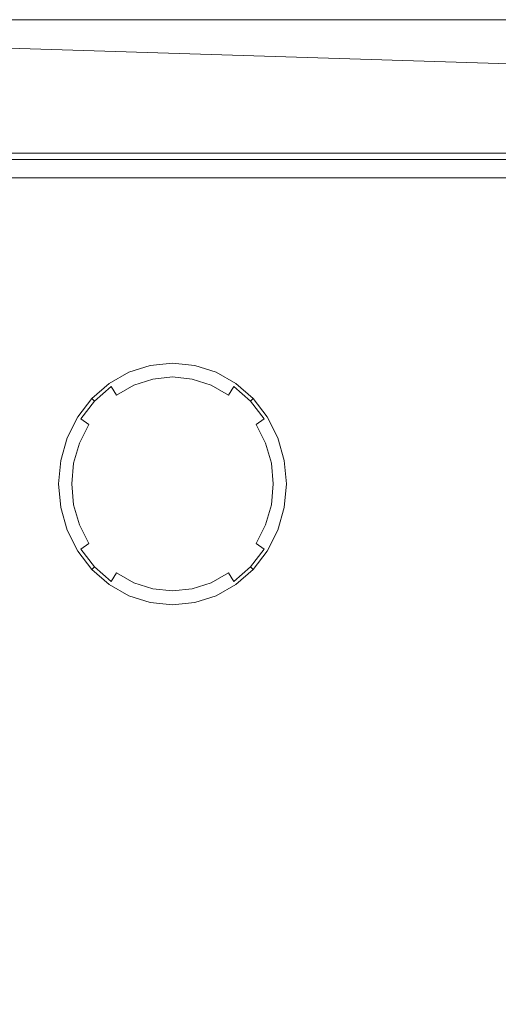
# Model space of a CAD drawing. Extents: x 0 to 999, y -795 to 0.
# Drawn here: x 320 to 485, y -341 to 0 of the extents above; entities that cross this region are included whole.
import ezdxf

# ---------------------------------------------------------------- set-up
doc = ezdxf.new("R2010")
doc.units = 0
doc.header["$LTSCALE"] = 500
doc.header["$MEASUREMENT"] = 0
doc.layers.add('NOVOTERM_CERAMIKA', color=7, linetype='Continuous')
doc.layers.add('NOVOTERM_KOREK', color=7, linetype='Continuous')

msp = doc.modelspace()

# ---------------------------------------------------------------- linework, layer by layer
at = {"layer": 'NOVOTERM_CERAMIKA', "lineweight": 0}
for points, invisible_edges in [([(998.97, 0, 345), (0, 0, 345), (968.8, -30.26, 345), (998.97, 0, 345)], 12), ([(0, 0, 345), (998.97, 0, 345), (998.97, 0, 117.97), (0, 0, 117.97)], 1), ([(978.27, 0, 90), (0, -778.44, 90), (0, 0, 90), (978.27, 0, 90)], 15), ([(976.48, -343.98, 90), (0, -778.44, 90), (978.27, 0, 90), (976.48, -343.98, 90)], 15), ([(994.98, 0, 390), (994.98, 0, 348), (0, 0, 348), (0, 0, 390)], 6), ([(0, 0, 345), (0, 0, 346), (993.73, 0, 345.2), (992.49, 0, 345)], 3), ([(0, 0, 346), (0, 0, 347), (994.56, 0, 346.5), (993.73, 0, 345.2)], 11), ([(0, 0, 347), (0, 0, 348), (994.98, 0, 348), (994.56, 0, 346.5)], 11), ([(315.08, 0, 454.2), (343.76, 0, 444.2), (248.08, 0, 390), (188.05, 0, 390)], 10), ([(343.76, 0, 444.2), (372.29, 0, 433.7), (307.78, 0, 390), (248.08, 0, 390)], 10), ([(315.08, 0, 454.2), (286.3, 0, 463.7), (303.63, -43.99, 458.2), (330.83, -43.99, 448.7)], 15), ([(372.29, 0, 433.7), (401.06, 0, 424.7), (365.82, 0, 390), (307.78, 0, 390)], 10), ([(343.76, 0, 444.2), (315.08, 0, 454.2), (330.83, -43.99, 448.7), (357.94, -43.99, 439)], 15), ([(372.29, 0, 433.7), (343.76, 0, 444.2), (357.94, -43.99, 439), (385.22, -43.99, 429.2)], 15), ([(401.06, 0, 424.7), (430.33, 0, 417.2), (423.69, 0, 390), (365.82, 0, 390)], 11), ([(401.06, 0, 424.7), (372.29, 0, 433.7), (385.22, -43.99, 429.2), (412.75, -43.99, 421.7)], 15), ([(430.33, 0, 417.2), (401.06, 0, 424.7), (412.75, -43.99, 421.7), (440.69, -43.99, 415.2)], 14), ([(430.33, 0, 417.2), (459.76, 0, 412.1), (481.49, 0, 390), (423.69, 0, 390)], 11), ([(459.76, 0, 412.1), (430.33, 0, 417.2), (440.69, -43.99, 415.2), (468.63, -43.99, 410.7)], 14), ([(459.76, 0, 412.1), (489.36, 0, 408.1), (539.53, 0, 390), (481.49, 0, 390)], 10), ([(489.36, 0, 408.1), (459.76, 0, 412.1), (468.63, -43.99, 410.7), (496.82, -43.99, 407.2)], 15), ([(330.83, -46.18, 448), (330.83, -43.99, 448.7), (303.63, -43.99, 458.2), (303.63, -46.18, 457.7)], 7), ([(357.94, -46.18, 438.2), (357.94, -43.99, 439), (330.83, -43.99, 448.7), (330.83, -46.18, 448)], 7), ([(385.22, -46.18, 428.7), (385.22, -43.99, 429.2), (357.94, -43.99, 439), (357.94, -46.18, 438.2)], 7), ([(412.75, -46.18, 421.1), (412.75, -43.99, 421.7), (385.22, -43.99, 429.2), (385.22, -46.18, 428.7)], 7), ([(440.69, -46.18, 414.5), (440.69, -43.99, 415.2), (412.75, -43.99, 421.7), (412.75, -46.18, 421.1)], 7), ([(468.63, -46.18, 410.2), (468.63, -43.99, 410.7), (440.69, -43.99, 415.2), (440.69, -46.18, 414.5)], 7), ([(496.82, -46.18, 406.6), (496.82, -43.99, 407.2), (468.63, -43.99, 410.7), (468.63, -46.18, 410.2)], 7), ([(330.83, -47.68, 446.2), (330.83, -46.18, 448), (303.63, -46.18, 457.7), (303.63, -47.68, 455.7)], 15), ([(330.83, -48.38, 443.7), (330.83, -47.68, 446.2), (303.63, -47.68, 455.7), (303.63, -48.38, 453.2)], 15), ([(357.94, -47.68, 436.5), (357.94, -46.18, 438.2), (330.83, -46.18, 448), (330.83, -47.68, 446.2)], 15), ([(357.94, -48.38, 434), (357.94, -47.68, 436.5), (330.83, -47.68, 446.2), (330.83, -48.38, 443.7)], 15), ([(385.22, -47.68, 426.7), (385.22, -46.18, 428.7), (357.94, -46.18, 438.2), (357.94, -47.68, 436.5)], 15), ([(385.22, -48.38, 424.2), (385.22, -47.68, 426.7), (357.94, -47.68, 436.5), (357.94, -48.38, 434)], 15), ([(412.75, -47.68, 419.2), (412.75, -46.18, 421.1), (385.22, -46.18, 428.7), (385.22, -47.68, 426.7)], 15), ([(412.75, -48.38, 416.7), (412.75, -47.68, 419.2), (385.22, -47.68, 426.7), (385.22, -48.38, 424.2)], 15), ([(440.69, -47.68, 412.7), (440.69, -46.18, 414.5), (412.75, -46.18, 421.1), (412.75, -47.68, 419.2)], 15), ([(440.69, -48.38, 410.2), (440.69, -47.68, 412.7), (412.75, -47.68, 419.2), (412.75, -48.38, 416.7)], 15), ([(468.63, -47.68, 408.2), (468.63, -46.18, 410.2), (440.69, -46.18, 414.5), (440.69, -47.68, 412.7)], 15), ([(468.63, -48.38, 405.7), (468.63, -47.68, 408.2), (440.69, -47.68, 412.7), (440.69, -48.38, 410.2)], 15), ([(496.82, -47.68, 404.7), (496.82, -46.18, 406.6), (468.63, -46.18, 410.2), (468.63, -47.68, 408.2)], 15), ([(496.82, -48.38, 402.2), (496.82, -47.68, 404.7), (468.63, -47.68, 408.2), (468.63, -48.38, 405.7)], 15), ([(248.5, -48.38, 175), (248.5, -49, 168.5), (833.29, -49, 168.5), (833.29, -48.38, 175)], 6), ([(248.5, -49, 168.5), (248.5, -51.2, 162.5), (833.29, -51.2, 162.5), (833.29, -49, 168.5)], 14), ([(304.05, -48.38, 175), (331.91, -48.38, 175), (330.83, -48.38, 443.7), (303.63, -48.38, 453.2)], 14), ([(331.91, -48.38, 175), (359.85, -48.38, 175), (357.94, -48.38, 434), (330.83, -48.38, 443.7)], 14), ([(359.85, -48.38, 175), (387.71, -48.38, 175), (385.22, -48.38, 424.2), (357.94, -48.38, 434)], 14), ([(387.71, -48.38, 175), (415.57, -48.38, 175), (412.75, -48.38, 416.7), (385.22, -48.38, 424.2)], 14), ([(415.57, -48.38, 175), (443.34, -48.38, 175), (440.69, -48.38, 410.2), (412.75, -48.38, 416.7)], 14), ([(443.34, -48.38, 175), (471.37, -48.38, 175), (468.63, -48.38, 405.7), (440.69, -48.38, 410.2)], 14), ([(471.37, -48.38, 175), (499.15, -48.38, 175), (496.82, -48.38, 402.2), (468.63, -48.38, 405.7)], 14), ([(248.5, -51.2, 162.5), (248.5, -54.72, 157.3), (833.29, -54.72, 157.3), (833.29, -51.2, 162.5)], 12), ([(248.5, -54.72, 157.3), (248.5, -59.38, 153.3), (833.29, -59.38, 153.3), (833.29, -54.72, 157.3)], 14), ([(248.5, -59.38, 153.3), (248.5, -64.66, 150.8), (833.29, -64.66, 150.8), (833.29, -59.38, 153.3)], 14), ([(248.5, -64.66, 150.8), (248.5, -70.38, 150), (833.29, -70.38, 150), (833.29, -64.66, 150.8)], 14), ([(66.33, -263.65, 150), (833.29, -70.38, 150), (248.5, -70.38, 150), (66.33, -263.65, 150)], 11), ([(67, -632.24, 150), (833.29, -70.38, 150), (66.33, -263.65, 150), (67, -632.24, 150)], 15), ([(67, -632.24, 150), (866.46, -77.41, 150), (833.29, -70.38, 150), (67, -632.24, 150)], 15), ([(119.89, -705.52, 150), (866.46, -77.41, 150), (67, -632.24, 150), (119.89, -705.52, 150)], 15), ([(866.46, -77.41, 150), (119.89, -705.52, 150), (869.19, -510.23, 150), (866.46, -77.41, 150)], 15)]:
    msp.add_3dface(points, dxfattribs=dict(at, invisible_edges=invisible_edges))
msp.add_3dface([(0, 0, 117.97), (978.27, 0, 117.97), (978.27, 0, 90), (0, 0, 90)], dxfattribs=at)
at = {"layer": 'NOVOTERM_KOREK', "lineweight": 0}
for points, invisible_edges in [([(372.6, -118.84, 157.35), (372.6, -118.84, 128.05), (364.9, -119.64, 128.05), (364.9, -119.64, 157.35)], 13), ([(380.3, -119.64, 128.05), (364.9, -119.64, 128.05), (372.6, -118.84, 128.05), (380.3, -119.64, 128.05)], 15), ([(372.6, -118.84, 157.35), (364.9, -119.64, 157.35), (365.14, -120.91, 162.82), (372.6, -120.13, 162.82)], 15), ([(372.6, -118.84, 128.05), (372.6, -118.84, 157.35), (380.3, -119.64, 157.35), (380.3, -119.64, 128.05)], 7), ([(380.3, -119.64, 157.35), (372.6, -118.84, 157.35), (372.6, -120.13, 162.82), (380.06, -120.91, 162.82)], 15), ([(364.9, -119.64, 128.05), (333.9, -168.87, 128.05), (339.79, -137.44, 128.05), (364.9, -119.64, 128.05)], 15), ([(364.9, -119.64, 128.05), (380.3, -201.76, 128.05), (333.9, -168.87, 128.05), (364.9, -119.64, 128.05)], 15), ([(364.9, -119.64, 128.05), (339.79, -137.44, 128.05), (350.68, -125.89, 128.05), (364.9, -119.64, 128.05)], 15), ([(364.9, -119.64, 128.05), (350.68, -125.89, 128.05), (357.5, -122.02, 128.05), (364.9, -119.64, 128.05)], 15), ([(350.68, -125.89, 128.05), (350.68, -125.89, 157.35), (357.5, -122.02, 157.35), (357.5, -122.02, 128.05)], 7), ([(357.5, -122.02, 157.35), (350.68, -125.89, 157.35), (351.36, -126.97, 162.82), (357.97, -123.22, 162.82)], 15), ([(357.5, -122.02, 128.05), (357.5, -122.02, 157.35), (364.9, -119.64, 157.35), (364.9, -119.64, 128.05)], 7), ([(364.9, -119.64, 157.35), (357.5, -122.02, 157.35), (357.97, -123.22, 162.82), (365.14, -120.91, 162.82)], 15), ([(365.14, -120.91, 162.82), (357.97, -123.22, 162.82), (359.24, -126.48, 166.81), (365.79, -124.38, 166.81)], 11), ([(394.52, -125.89, 128.05), (364.9, -119.64, 128.05), (380.3, -119.64, 128.05), (394.52, -125.89, 128.05)], 15), ([(411.3, -152.53, 128.05), (364.9, -119.64, 128.05), (394.52, -125.89, 128.05), (411.3, -152.53, 128.05)], 15), ([(380.3, -201.76, 128.05), (364.9, -119.64, 128.05), (411.3, -152.53, 128.05), (380.3, -201.76, 128.05)], 15), ([(372.6, -120.13, 162.82), (365.14, -120.91, 162.82), (365.79, -124.38, 166.81), (372.6, -123.67, 166.81)], 11), ([(380.06, -120.91, 162.82), (372.6, -120.13, 162.82), (372.6, -123.67, 166.81), (379.41, -124.38, 166.81)], 11), ([(387.23, -123.22, 162.82), (380.06, -120.91, 162.82), (379.41, -124.38, 166.81), (385.96, -126.48, 166.81)], 11), ([(387.7, -122.02, 157.35), (380.3, -119.64, 157.35), (380.06, -120.91, 162.82), (387.23, -123.22, 162.82)], 15), ([(380.3, -119.64, 128.05), (380.3, -119.64, 157.35), (387.7, -122.02, 157.35), (387.7, -122.02, 128.05)], 7), ([(394.52, -125.89, 128.05), (380.3, -119.64, 128.05), (387.7, -122.02, 128.05), (394.52, -125.89, 128.05)], 15), ([(394.52, -125.89, 157.35), (387.7, -122.02, 157.35), (387.23, -123.22, 162.82), (393.84, -126.97, 162.82)], 15), ([(387.7, -122.02, 128.05), (387.7, -122.02, 157.35), (394.52, -125.89, 157.35), (394.52, -125.89, 128.05)], 7), ([(350.68, -125.89, 128.05), (339.79, -137.44, 128.05), (344.7, -131.1, 128.05), (350.68, -125.89, 128.05)], 15), ([(344.7, -131.1, 128.05), (344.7, -131.1, 157.35), (350.68, -125.89, 157.35), (350.68, -125.89, 128.05)], 7), ([(350.68, -125.89, 157.35), (344.7, -131.1, 157.35), (345.56, -132.01, 162.82), (351.36, -126.97, 162.82)], 11), ([(357.97, -123.22, 162.82), (351.36, -126.97, 162.82), (353.21, -129.91, 166.81), (359.24, -126.48, 166.81)], 11), ([(365.79, -124.38, 166.81), (359.24, -126.48, 166.81), (360.98, -130.95, 168.28), (366.68, -129.11, 168.28)], 15), ([(372.6, -123.67, 166.81), (365.79, -124.38, 166.81), (366.68, -129.11, 168.28), (372.6, -128.49, 168.28)], 15), ([(379.41, -124.38, 166.81), (372.6, -123.67, 166.81), (372.6, -128.49, 168.28), (378.52, -129.11, 168.28)], 15), ([(385.96, -126.48, 166.81), (379.41, -124.38, 166.81), (378.52, -129.11, 168.28), (384.22, -130.95, 168.28)], 15), ([(393.84, -126.97, 162.82), (387.23, -123.22, 162.82), (385.96, -126.48, 166.81), (391.99, -129.91, 166.81)], 3), ([(400.5, -131.1, 157.35), (394.52, -125.89, 157.35), (393.84, -126.97, 162.82), (399.64, -132.01, 162.82)], 3), ([(394.52, -125.89, 128.05), (394.52, -125.89, 157.35), (400.5, -131.1, 157.35), (400.5, -131.1, 128.05)], 3), ([(405.41, -137.44, 128.05), (394.52, -125.89, 128.05), (400.5, -131.1, 128.05), (405.41, -137.44, 128.05)], 15), ([(411.3, -152.53, 128.05), (394.52, -125.89, 128.05), (405.41, -137.44, 128.05), (411.3, -152.53, 128.05)], 15), ([(351.36, -126.97, 162.82), (345.56, -132.01, 162.82), (347.92, -134.51, 166.81), (353.21, -129.91, 166.81)], 7), ([(359.24, -126.48, 166.81), (353.21, -129.91, 166.81), (355.74, -133.92, 168.28), (360.98, -130.95, 168.28)], 15), ([(360.98, -130.95, 168.28), (372.6, -128.49, 168.28), (366.68, -129.11, 168.28), (360.98, -130.95, 168.28)], 15), ([(360.98, -130.95, 168.28), (384.22, -130.95, 168.28), (372.6, -128.49, 168.28), (360.98, -130.95, 168.28)], 15), ([(372.6, -128.49, 168.28), (384.22, -130.95, 168.28), (378.52, -129.11, 168.28), (372.6, -128.49, 168.28)], 15), ([(391.99, -129.91, 166.81), (385.96, -126.48, 166.81), (384.22, -130.95, 168.28), (389.46, -133.92, 168.28)], 15), ([(399.64, -132.01, 162.82), (393.84, -126.97, 162.82), (391.99, -129.91, 166.81), (397.28, -134.51, 166.81)], 15), ([(339.79, -137.44, 128.05), (339.79, -137.44, 157.35), (344.7, -131.1, 157.35), (344.7, -131.1, 128.05)], 3), ([(344.7, -131.1, 157.35), (339.79, -137.44, 157.35), (340.81, -138.16, 162.82), (345.56, -132.01, 162.82)], 3), ([(345.56, -132.01, 162.82), (340.81, -138.16, 162.82), (343.58, -140.12, 166.81), (347.92, -134.51, 166.81)], 15), ([(344.56, -148.37, 168.28), (360.98, -130.95, 168.28), (351.14, -137.93, 168.28), (344.56, -148.37, 168.28)], 15), ([(344.56, -148.37, 168.28), (384.22, -130.95, 168.28), (360.98, -130.95, 168.28), (344.56, -148.37, 168.28)], 15), ([(360.98, -190.45, 168.28), (384.22, -130.95, 168.28), (344.56, -148.37, 168.28), (360.98, -190.45, 168.28)], 15), ([(353.21, -129.91, 166.81), (347.92, -134.51, 166.81), (351.14, -137.93, 168.28), (355.74, -133.92, 168.28)], 15), ([(351.14, -137.93, 168.28), (360.98, -130.95, 168.28), (355.74, -133.92, 168.28), (351.14, -137.93, 168.28)], 15), ([(384.22, -130.95, 168.28), (360.98, -190.45, 168.28), (400.64, -173.02, 168.28), (384.22, -130.95, 168.28)], 15), ([(384.22, -130.95, 168.28), (394.06, -137.93, 168.28), (389.46, -133.92, 168.28), (384.22, -130.95, 168.28)], 15), ([(384.22, -130.95, 168.28), (400.64, -148.37, 168.28), (394.06, -137.93, 168.28), (384.22, -130.95, 168.28)], 15), ([(384.22, -130.95, 168.28), (400.64, -173.02, 168.28), (400.64, -148.37, 168.28), (384.22, -130.95, 168.28)], 15), ([(397.28, -134.51, 166.81), (391.99, -129.91, 166.81), (389.46, -133.92, 168.28), (394.06, -137.93, 168.28)], 15), ([(404.39, -138.16, 162.82), (399.64, -132.01, 162.82), (397.28, -134.51, 166.81), (401.62, -140.12, 166.81)], 7), ([(405.41, -137.44, 157.35), (400.5, -131.1, 157.35), (399.64, -132.01, 162.82), (404.39, -138.16, 162.82)], 11), ([(400.5, -131.1, 128.05), (400.5, -131.1, 157.35), (405.41, -137.44, 157.35), (405.41, -137.44, 128.05)], 7), ([(347.92, -134.51, 166.81), (343.58, -140.12, 166.81), (347.36, -142.81, 168.28), (351.14, -137.93, 168.28)], 15), ([(401.62, -140.12, 166.81), (397.28, -134.51, 166.81), (394.06, -137.93, 168.28), (397.84, -142.81, 168.28)], 15), ([(339.79, -137.44, 128.05), (333.9, -152.53, 128.05), (336.15, -144.68, 128.05), (339.79, -137.44, 128.05)], 15), ([(339.79, -137.44, 128.05), (333.9, -168.87, 128.05), (333.9, -152.53, 128.05), (339.79, -137.44, 128.05)], 15), ([(336.15, -144.68, 128.05), (336.15, -144.68, 157.35), (339.79, -137.44, 157.35), (339.79, -137.44, 128.05)], 7), ([(339.79, -137.44, 157.35), (336.15, -144.68, 157.35), (337.28, -145.17, 162.82), (340.81, -138.16, 162.82)], 15), ([(340.81, -138.16, 162.82), (337.28, -145.17, 162.82), (340.35, -146.53, 166.81), (343.58, -140.12, 166.81)], 3), ([(344.56, -148.37, 168.28), (351.14, -137.93, 168.28), (347.36, -142.81, 168.28), (344.56, -148.37, 168.28)], 15), ([(394.06, -137.93, 168.28), (400.64, -148.37, 168.28), (397.84, -142.81, 168.28), (394.06, -137.93, 168.28)], 15), ([(407.93, -145.17, 162.82), (404.39, -138.16, 162.82), (401.62, -140.12, 166.81), (404.85, -146.53, 166.81)], 11), ([(409.05, -144.68, 157.35), (405.41, -137.44, 157.35), (404.39, -138.16, 162.82), (407.93, -145.17, 162.82)], 15), ([(405.41, -137.44, 128.05), (405.41, -137.44, 157.35), (409.05, -144.68, 157.35), (409.05, -144.68, 128.05)], 7), ([(411.3, -152.53, 128.05), (405.41, -137.44, 128.05), (409.05, -144.68, 128.05), (411.3, -152.53, 128.05)], 15), ([(343.58, -140.12, 166.81), (340.35, -146.53, 166.81), (344.56, -148.37, 168.28), (347.36, -142.81, 168.28)], 15), ([(404.85, -146.53, 166.81), (401.62, -140.12, 166.81), (397.84, -142.81, 168.28), (400.64, -148.37, 168.28)], 15), ([(333.9, -152.53, 128.05), (333.9, -152.53, 157.35), (336.15, -144.68, 157.35), (336.15, -144.68, 128.05)], 7), ([(336.15, -144.68, 157.35), (333.9, -152.53, 157.35), (335.1, -152.78, 162.82), (337.28, -145.17, 162.82)], 15), ([(337.28, -145.17, 162.82), (335.1, -152.78, 162.82), (338.37, -153.47, 166.81), (340.35, -146.53, 166.81)], 11), ([(340.35, -146.53, 166.81), (338.37, -153.47, 166.81), (342.83, -154.42, 168.28), (344.56, -148.37, 168.28)], 15), ([(406.83, -153.47, 166.81), (404.85, -146.53, 166.81), (400.64, -148.37, 168.28), (402.37, -154.42, 168.28)], 15), ([(410.1, -152.78, 162.82), (407.93, -145.17, 162.82), (404.85, -146.53, 166.81), (406.83, -153.47, 166.81)], 11), ([(411.3, -152.53, 157.35), (409.05, -144.68, 157.35), (407.93, -145.17, 162.82), (410.1, -152.78, 162.82)], 15), ([(409.05, -144.68, 128.05), (409.05, -144.68, 157.35), (411.3, -152.53, 157.35), (411.3, -152.53, 128.05)], 7), ([(342.25, -160.7, 168.28), (344.56, -148.37, 168.28), (342.83, -154.42, 168.28), (342.25, -160.7, 168.28)], 15), ([(344.56, -173.02, 168.28), (344.56, -148.37, 168.28), (342.25, -160.7, 168.28), (344.56, -173.02, 168.28)], 15), ([(360.98, -190.45, 168.28), (344.56, -148.37, 168.28), (344.56, -173.02, 168.28), (360.98, -190.45, 168.28)], 15), ([(400.64, -148.37, 168.28), (402.95, -160.7, 168.28), (402.37, -154.42, 168.28), (400.64, -148.37, 168.28)], 15), ([(400.64, -148.37, 168.28), (400.64, -173.02, 168.28), (402.95, -160.7, 168.28), (400.64, -148.37, 168.28)], 15), ([(333.15, -160.7, 128.05), (333.15, -160.7, 157.35), (333.9, -152.53, 157.35), (333.9, -152.53, 128.05)], 7), ([(333.9, -152.53, 128.05), (333.9, -168.87, 128.05), (333.15, -160.7, 128.05), (333.9, -152.53, 128.05)], 15), ([(333.9, -152.53, 157.35), (333.15, -160.7, 157.35), (334.36, -160.7, 162.82), (335.1, -152.78, 162.82)], 15), ([(335.1, -152.78, 162.82), (334.36, -160.7, 162.82), (337.7, -160.7, 166.81), (338.37, -153.47, 166.81)], 11), ([(380.3, -201.76, 128.05), (411.3, -152.53, 128.05), (405.41, -183.96, 128.05), (380.3, -201.76, 128.05)], 15), ([(405.41, -183.96, 128.05), (411.3, -152.53, 128.05), (411.3, -168.87, 128.05), (405.41, -183.96, 128.05)], 15), ([(410.84, -160.7, 162.82), (410.1, -152.78, 162.82), (406.83, -153.47, 166.81), (407.51, -160.7, 166.81)], 11), ([(412.06, -160.7, 157.35), (411.3, -152.53, 157.35), (410.1, -152.78, 162.82), (410.84, -160.7, 162.82)], 15), ([(411.3, -152.53, 128.05), (411.3, -152.53, 157.35), (412.06, -160.7, 157.35), (412.06, -160.7, 128.05)], 7), ([(411.3, -168.87, 128.05), (411.3, -152.53, 128.05), (412.06, -160.7, 128.05), (411.3, -168.87, 128.05)], 15), ([(338.37, -153.47, 166.81), (337.7, -160.7, 166.81), (342.25, -160.7, 168.28), (342.83, -154.42, 168.28)], 15), ([(407.51, -160.7, 166.81), (406.83, -153.47, 166.81), (402.37, -154.42, 168.28), (402.95, -160.7, 168.28)], 15), ([(333.9, -168.87, 128.05), (333.9, -168.87, 157.35), (333.15, -160.7, 157.35), (333.15, -160.7, 128.05)], 7), ([(333.15, -160.7, 157.35), (333.9, -168.87, 157.35), (335.1, -168.61, 162.82), (334.36, -160.7, 162.82)], 15), ([(334.36, -160.7, 162.82), (335.1, -168.61, 162.82), (338.37, -167.92, 166.81), (337.7, -160.7, 166.81)], 11), ([(337.7, -160.7, 166.81), (338.37, -167.92, 166.81), (342.83, -166.98, 168.28), (342.25, -160.7, 168.28)], 15), ([(344.56, -173.02, 168.28), (342.25, -160.7, 168.28), (342.83, -166.98, 168.28), (344.56, -173.02, 168.28)], 15), ([(402.95, -160.7, 168.28), (400.64, -173.02, 168.28), (402.37, -166.98, 168.28), (402.95, -160.7, 168.28)], 15), ([(406.83, -167.92, 166.81), (407.51, -160.7, 166.81), (402.95, -160.7, 168.28), (402.37, -166.98, 168.28)], 15), ([(410.1, -168.61, 162.82), (410.84, -160.7, 162.82), (407.51, -160.7, 166.81), (406.83, -167.92, 166.81)], 11), ([(411.3, -168.87, 157.35), (412.06, -160.7, 157.35), (410.84, -160.7, 162.82), (410.1, -168.61, 162.82)], 15), ([(412.06, -160.7, 128.05), (412.06, -160.7, 157.35), (411.3, -168.87, 157.35), (411.3, -168.87, 128.05)], 7), ([(338.37, -167.92, 166.81), (340.35, -174.87, 166.81), (344.56, -173.02, 168.28), (342.83, -166.98, 168.28)], 15), ([(404.85, -174.87, 166.81), (406.83, -167.92, 166.81), (402.37, -166.98, 168.28), (400.64, -173.02, 168.28)], 15), ([(333.9, -168.87, 157.35), (336.15, -176.72, 157.35), (337.28, -176.22, 162.82), (335.1, -168.61, 162.82)], 15), ([(336.15, -176.72, 128.05), (336.15, -176.72, 157.35), (333.9, -168.87, 157.35), (333.9, -168.87, 128.05)], 7), ([(333.9, -168.87, 128.05), (339.79, -183.96, 128.05), (336.15, -176.72, 128.05), (333.9, -168.87, 128.05)], 15), ([(333.9, -168.87, 128.05), (350.68, -195.5, 128.05), (339.79, -183.96, 128.05), (333.9, -168.87, 128.05)], 15), ([(333.9, -168.87, 128.05), (380.3, -201.76, 128.05), (350.68, -195.5, 128.05), (333.9, -168.87, 128.05)], 15), ([(335.1, -168.61, 162.82), (337.28, -176.22, 162.82), (340.35, -174.87, 166.81), (338.37, -167.92, 166.81)], 11), ([(407.93, -176.22, 162.82), (410.1, -168.61, 162.82), (406.83, -167.92, 166.81), (404.85, -174.87, 166.81)], 11), ([(405.41, -183.96, 128.05), (411.3, -168.87, 128.05), (409.05, -176.72, 128.05), (405.41, -183.96, 128.05)], 15), ([(409.05, -176.72, 157.35), (411.3, -168.87, 157.35), (410.1, -168.61, 162.82), (407.93, -176.22, 162.82)], 15), ([(411.3, -168.87, 128.05), (411.3, -168.87, 157.35), (409.05, -176.72, 157.35), (409.05, -176.72, 128.05)], 7), ([(340.35, -174.87, 166.81), (343.58, -181.27, 166.81), (347.36, -178.59, 168.28), (344.56, -173.02, 168.28)], 15), ([(351.14, -183.47, 168.28), (344.56, -173.02, 168.28), (347.36, -178.59, 168.28), (351.14, -183.47, 168.28)], 15), ([(360.98, -190.45, 168.28), (344.56, -173.02, 168.28), (351.14, -183.47, 168.28), (360.98, -190.45, 168.28)], 15), ([(400.64, -173.02, 168.28), (360.98, -190.45, 168.28), (384.22, -190.45, 168.28), (400.64, -173.02, 168.28)], 15), ([(400.64, -173.02, 168.28), (384.22, -190.45, 168.28), (394.06, -183.47, 168.28), (400.64, -173.02, 168.28)], 15), ([(400.64, -173.02, 168.28), (394.06, -183.47, 168.28), (397.84, -178.59, 168.28), (400.64, -173.02, 168.28)], 15), ([(401.62, -181.27, 166.81), (404.85, -174.87, 166.81), (400.64, -173.02, 168.28), (397.84, -178.59, 168.28)], 15), ([(336.15, -176.72, 157.35), (339.79, -183.96, 157.35), (340.81, -183.24, 162.82), (337.28, -176.22, 162.82)], 15), ([(339.79, -183.96, 128.05), (339.79, -183.96, 157.35), (336.15, -176.72, 157.35), (336.15, -176.72, 128.05)], 7), ([(337.28, -176.22, 162.82), (340.81, -183.24, 162.82), (343.58, -181.27, 166.81), (340.35, -174.87, 166.81)], 11), ([(404.39, -183.24, 162.82), (407.93, -176.22, 162.82), (404.85, -174.87, 166.81), (401.62, -181.27, 166.81)], 3), ([(405.41, -183.96, 157.35), (409.05, -176.72, 157.35), (407.93, -176.22, 162.82), (404.39, -183.24, 162.82)], 15), ([(409.05, -176.72, 128.05), (409.05, -176.72, 157.35), (405.41, -183.96, 157.35), (405.41, -183.96, 128.05)], 7), ([(343.58, -181.27, 166.81), (347.92, -186.88, 166.81), (351.14, -183.47, 168.28), (347.36, -178.59, 168.28)], 15), ([(397.28, -186.88, 166.81), (401.62, -181.27, 166.81), (397.84, -178.59, 168.28), (394.06, -183.47, 168.28)], 15), ([(339.79, -183.96, 157.35), (344.7, -190.3, 157.35), (345.56, -189.38, 162.82), (340.81, -183.24, 162.82)], 11), ([(344.7, -190.3, 128.05), (344.7, -190.3, 157.35), (339.79, -183.96, 157.35), (339.79, -183.96, 128.05)], 7), ([(339.79, -183.96, 128.05), (350.68, -195.5, 128.05), (344.7, -190.3, 128.05), (339.79, -183.96, 128.05)], 15), ([(340.81, -183.24, 162.82), (345.56, -189.38, 162.82), (347.92, -186.88, 166.81), (343.58, -181.27, 166.81)], 7), ([(347.92, -186.88, 166.81), (353.21, -191.49, 166.81), (355.74, -187.48, 168.28), (351.14, -183.47, 168.28)], 15), ([(360.98, -190.45, 168.28), (351.14, -183.47, 168.28), (355.74, -187.48, 168.28), (360.98, -190.45, 168.28)], 15), ([(380.3, -201.76, 128.05), (405.41, -183.96, 128.05), (394.52, -195.5, 128.05), (380.3, -201.76, 128.05)], 15), ([(394.06, -183.47, 168.28), (384.22, -190.45, 168.28), (389.46, -187.48, 168.28), (394.06, -183.47, 168.28)], 15), ([(391.99, -191.49, 166.81), (397.28, -186.88, 166.81), (394.06, -183.47, 168.28), (389.46, -187.48, 168.28)], 15), ([(394.52, -195.5, 128.05), (405.41, -183.96, 128.05), (400.5, -190.3, 128.05), (394.52, -195.5, 128.05)], 15), ([(399.64, -189.38, 162.82), (404.39, -183.24, 162.82), (401.62, -181.27, 166.81), (397.28, -186.88, 166.81)], 15), ([(400.5, -190.3, 157.35), (405.41, -183.96, 157.35), (404.39, -183.24, 162.82), (399.64, -189.38, 162.82)], 3), ([(405.41, -183.96, 128.05), (405.41, -183.96, 157.35), (400.5, -190.3, 157.35), (400.5, -190.3, 128.05)], 3), ([(345.56, -189.38, 162.82), (351.36, -194.43, 162.82), (353.21, -191.49, 166.81), (347.92, -186.88, 166.81)], 15), ([(393.84, -194.43, 162.82), (399.64, -189.38, 162.82), (397.28, -186.88, 166.81), (391.99, -191.49, 166.81)], 7), ([(344.7, -190.3, 157.35), (350.68, -195.5, 157.35), (351.36, -194.43, 162.82), (345.56, -189.38, 162.82)], 3), ([(350.68, -195.5, 128.05), (350.68, -195.5, 157.35), (344.7, -190.3, 157.35), (344.7, -190.3, 128.05)], 3), ([(353.21, -191.49, 166.81), (359.24, -194.91, 166.81), (360.98, -190.45, 168.28), (355.74, -187.48, 168.28)], 15), ([(359.24, -194.91, 166.81), (365.79, -197.02, 166.81), (366.68, -192.28, 168.28), (360.98, -190.45, 168.28)], 15), ([(372.6, -192.9, 168.28), (360.98, -190.45, 168.28), (366.68, -192.28, 168.28), (372.6, -192.9, 168.28)], 15), ([(384.22, -190.45, 168.28), (360.98, -190.45, 168.28), (372.6, -192.9, 168.28), (384.22, -190.45, 168.28)], 15), ([(384.22, -190.45, 168.28), (372.6, -192.9, 168.28), (378.52, -192.28, 168.28), (384.22, -190.45, 168.28)], 15), ([(379.41, -197.02, 166.81), (385.96, -194.91, 166.81), (384.22, -190.45, 168.28), (378.52, -192.28, 168.28)], 15), ([(385.96, -194.91, 166.81), (391.99, -191.49, 166.81), (389.46, -187.48, 168.28), (384.22, -190.45, 168.28)], 15), ([(394.52, -195.5, 157.35), (400.5, -190.3, 157.35), (399.64, -189.38, 162.82), (393.84, -194.43, 162.82)], 11), ([(400.5, -190.3, 128.05), (400.5, -190.3, 157.35), (394.52, -195.5, 157.35), (394.52, -195.5, 128.05)], 7), ([(351.36, -194.43, 162.82), (357.97, -198.18, 162.82), (359.24, -194.91, 166.81), (353.21, -191.49, 166.81)], 3), ([(365.79, -197.02, 166.81), (372.6, -197.73, 166.81), (372.6, -192.9, 168.28), (366.68, -192.28, 168.28)], 15), ([(372.6, -197.73, 166.81), (379.41, -197.02, 166.81), (378.52, -192.28, 168.28), (372.6, -192.9, 168.28)], 15), ([(387.23, -198.18, 162.82), (393.84, -194.43, 162.82), (391.99, -191.49, 166.81), (385.96, -194.91, 166.81)], 11), ([(350.68, -195.5, 157.35), (357.5, -199.37, 157.35), (357.97, -198.18, 162.82), (351.36, -194.43, 162.82)], 15), ([(357.5, -199.37, 128.05), (357.5, -199.37, 157.35), (350.68, -195.5, 157.35), (350.68, -195.5, 128.05)], 7), ([(350.68, -195.5, 128.05), (364.9, -201.76, 128.05), (357.5, -199.37, 128.05), (350.68, -195.5, 128.05)], 15), ([(350.68, -195.5, 128.05), (380.3, -201.76, 128.05), (364.9, -201.76, 128.05), (350.68, -195.5, 128.05)], 15), ([(357.97, -198.18, 162.82), (365.14, -200.49, 162.82), (365.79, -197.02, 166.81), (359.24, -194.91, 166.81)], 11), ([(365.14, -200.49, 162.82), (372.6, -201.27, 162.82), (372.6, -197.73, 166.81), (365.79, -197.02, 166.81)], 11), ([(372.6, -201.27, 162.82), (380.06, -200.49, 162.82), (379.41, -197.02, 166.81), (372.6, -197.73, 166.81)], 11), ([(380.06, -200.49, 162.82), (387.23, -198.18, 162.82), (385.96, -194.91, 166.81), (379.41, -197.02, 166.81)], 11), ([(380.3, -201.76, 128.05), (394.52, -195.5, 128.05), (387.7, -199.37, 128.05), (380.3, -201.76, 128.05)], 15), ([(387.7, -199.37, 157.35), (394.52, -195.5, 157.35), (393.84, -194.43, 162.82), (387.23, -198.18, 162.82)], 15), ([(394.52, -195.5, 128.05), (394.52, -195.5, 157.35), (387.7, -199.37, 157.35), (387.7, -199.37, 128.05)], 7), ([(357.5, -199.37, 157.35), (364.9, -201.76, 157.35), (365.14, -200.49, 162.82), (357.97, -198.18, 162.82)], 15), ([(364.9, -201.76, 128.05), (364.9, -201.76, 157.35), (357.5, -199.37, 157.35), (357.5, -199.37, 128.05)], 7), ([(364.9, -201.76, 157.35), (372.6, -202.56, 157.35), (372.6, -201.27, 162.82), (365.14, -200.49, 162.82)], 15), ([(372.6, -202.56, 157.35), (380.3, -201.76, 157.35), (380.06, -200.49, 162.82), (372.6, -201.27, 162.82)], 15), ([(380.3, -201.76, 157.35), (387.7, -199.37, 157.35), (387.23, -198.18, 162.82), (380.06, -200.49, 162.82)], 15), ([(387.7, -199.37, 128.05), (387.7, -199.37, 157.35), (380.3, -201.76, 157.35), (380.3, -201.76, 128.05)], 7), ([(372.6, -202.56, 128.05), (372.6, -202.56, 157.35), (364.9, -201.76, 157.35), (364.9, -201.76, 128.05)], 7), ([(364.9, -201.76, 128.05), (380.3, -201.76, 128.05), (372.6, -202.56, 128.05), (364.9, -201.76, 128.05)], 15), ([(380.3, -201.76, 128.05), (380.3, -201.76, 157.35), (372.6, -202.56, 157.35), (372.6, -202.56, 128.05)], 7)]:
    msp.add_3dface(points, dxfattribs=dict(at, invisible_edges=invisible_edges))

doc.saveas('drawing.dxf')
